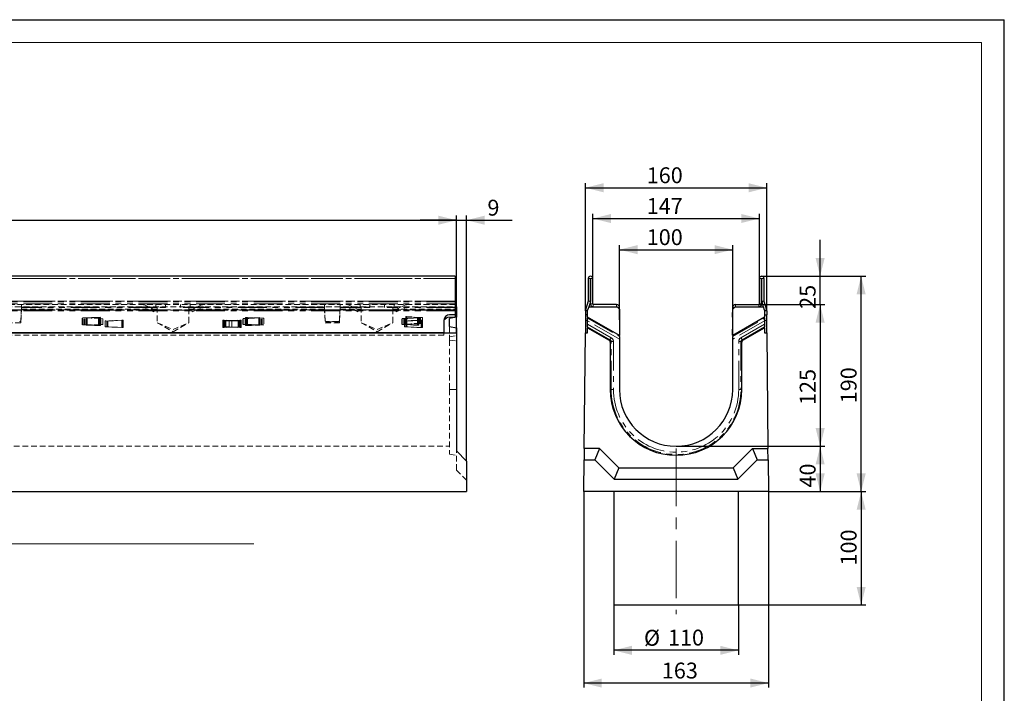
# Model space of a CAD drawing. Units: millimetres. Extents: x 0 to 420, y 0 to 297.
# Drawn here: x 203 to 420, y 148 to 297 of the extents above; entities that cross this region are included whole.
import ezdxf

# ---------------------------------------------------------------- set-up
doc = ezdxf.new("R2010")
doc.units = ezdxf.units.MM
for name, pattern in [('CENTERX2', [20.32, 12.7, -2.54, 2.54, -2.54]), ('HIDDEN', [1.905, 1.27, -0.635]), ('PHANTOM', [12.7, 6.35, -1.27, 1.27, -1.27, 1.27, -1.27])]:
    doc.linetypes.add(name, pattern=pattern)
doc.layers.add('FORMAT', color=7, linetype='Continuous')
doc.layers.add('THIN_LIONE', color=7, linetype='Continuous')
doc.layers.add('THICK_LIONE', color=7, linetype='Continuous', lineweight=15)
doc.styles.add('SLDTEXTSTYLE2', font='TXT', dxfattribs={"width": 0.75})
doc.dimstyles.new('SLDDIMSTYLE0', dxfattribs={"dimtxt": 3.5, "dimasz": 4, "dimexe": 0, "dimexo": 0.0625, "dimgap": 0.875, "dimtad": 2, "dimlfac": 4, "dimrnd": 1e-09, "dimzin": 12, "dimdsep": 46, "dimtxsty": 'SLDTEXTSTYLE2', "dimsah": 1, "dimcen": 0.09, "dimadec": 0, "dimazin": 3, "dimtfac": 1, "dimtmove": 0, "dimatfit": 0, "dimfxl": 1, "dimfrac": 2, "dimtolj": 1, "dimtzin": 12, "dimarcsym": 0})
doc.dimstyles.new('SLDDIMSTYLE1', dxfattribs={"dimtxt": 3.5, "dimasz": 4, "dimexe": 0, "dimexo": 0.0625, "dimgap": 0.875, "dimtad": 2, "dimlfac": 4, "dimrnd": 1e-09, "dimzin": 12, "dimdsep": 46, "dimtxsty": 'SLDTEXTSTYLE2', "dimsah": 1, "dimcen": 0.09, "dimadec": 0, "dimazin": 3, "dimtfac": 1, "dimtofl": 0, "dimtmove": 0, "dimatfit": 3, "dimfxl": 1, "dimfrac": 2, "dimtolj": 1, "dimtzin": 12, "dimarcsym": 0})

# ---------------------------------------------------------------- blocks, each defined once
blk = doc.blocks.new('_D')
at = {"layer": 'FORMAT'}
for p, q in [((299.17, 252.79), (291.17, 252.79)), ((299.17, 227.95), (299.17, 253.79)), ((299.17, 252.79), (301.42, 252.79)), ((301.42, 199.7), (301.42, 253.79)), ((301.42, 252.79), (311.44, 252.79))]:
    blk.add_line(p, q, dxfattribs=at)
for points in [[(299.17, 252.79), (295.17, 253.79), (295.17, 251.79)], [(301.42, 252.79), (305.42, 251.79), (305.42, 253.79)]]:
    blk.add_solid(points, dxfattribs=at)
at = {"layer": 'FORMAT', "insert": (306.01, 257.3, 0.02), "char_height": 3.5, "attachment_point": 1, "style": 'SLDTEXTSTYLE2'}
blk.add_mtext('9', dxfattribs=at)
blk = doc.blocks.new('_D_1')
at = {"layer": 'FORMAT'}
for p, q in [((49.17, 227.95), (49.17, 253.79)), ((49.17, 252.79), (299.17, 252.79)), ((299.17, 227.95), (299.17, 253.79))]:
    blk.add_line(p, q, dxfattribs=at)
for points in [[(49.17, 252.79), (53.17, 251.79), (53.17, 253.79)], [(299.17, 252.79), (295.17, 253.79), (295.17, 251.79)]]:
    blk.add_solid(points, dxfattribs=at)
at = {"layer": 'FORMAT', "insert": (172.88, 257.3, 0.02), "char_height": 3.5, "attachment_point": 1, "style": 'SLDTEXTSTYLE2'}
blk.add_mtext('1000', dxfattribs=at)
blk = doc.blocks.new('_D_13')
at = {"layer": 'FORMAT'}
for p, q in [((367.99, 192.95), (389.43, 192.95)), ((388.43, 192.95), (388.43, 167.95)), ((361.36, 167.95), (389.43, 167.95))]:
    blk.add_line(p, q, dxfattribs=at)
for points in [[(388.43, 192.95), (387.43, 188.95), (389.43, 188.95)], [(388.43, 167.95), (389.43, 171.95), (387.43, 171.95)]]:
    blk.add_solid(points, dxfattribs=at)
at = {"layer": 'FORMAT', "insert": (383.92, 176.65, -126.1), "char_height": 3.5, "attachment_point": 1, "rotation": 90, "style": 'SLDTEXTSTYLE2'}
blk.add_mtext('100', dxfattribs=at)
blk = doc.blocks.new('_D_14')
at = {"layer": 'FORMAT'}
for p, q in [((333.86, 167.95), (333.86, 156.95)), ((361.36, 167.95), (361.36, 156.95)), ((361.36, 157.95), (333.86, 157.95))]:
    blk.add_line(p, q, dxfattribs=at)
for points in [[(333.86, 157.95), (337.86, 156.95), (337.86, 158.95)], [(361.36, 157.95), (357.36, 158.95), (357.36, 156.95)]]:
    blk.add_solid(points, dxfattribs=at)
at = {"layer": 'FORMAT', "char_height": 3.5, "attachment_point": 1, "style": 'SLDTEXTSTYLE2'}
for s, insert in [('%%c', (340.54, 162.46, -126.1)), ('110', (345.82, 162.51, -126.1))]:
    blk.add_mtext(s, dxfattribs=dict(at, insert=insert))
blk = doc.blocks.new('_D_15')
at = {"layer": 'FORMAT'}
for p, q in [((327.24, 192.95), (327.24, 149.73)), ((367.99, 192.95), (367.99, 149.73)), ((367.99, 150.73), (327.24, 150.73))]:
    blk.add_line(p, q, dxfattribs=at)
for points in [[(327.24, 150.73), (331.24, 149.73), (331.24, 151.73)], [(367.99, 150.73), (363.99, 151.73), (363.99, 149.73)]]:
    blk.add_solid(points, dxfattribs=at)
at = {"layer": 'FORMAT', "insert": (344.47, 155.24, -126.1), "char_height": 3.5, "attachment_point": 1, "style": 'SLDTEXTSTYLE2'}
blk.add_mtext('163', dxfattribs=at)
blk = doc.blocks.new('_D_16')
at = {"layer": 'FORMAT'}
for p, q in [((335.11, 233.2), (335.11, 247.29)), ((335.11, 246.29), (360.11, 246.29)), ((360.11, 233.2), (360.11, 247.29))]:
    blk.add_line(p, q, dxfattribs=at)
for points in [[(335.11, 246.29), (339.11, 245.29), (339.11, 247.29)], [(360.11, 246.29), (356.11, 247.29), (356.11, 245.29)]]:
    blk.add_solid(points, dxfattribs=at)
at = {"layer": 'FORMAT', "insert": (341.14, 250.8, -126.1), "char_height": 3.5, "attachment_point": 1, "style": 'SLDTEXTSTYLE2'}
blk.add_mtext('100', dxfattribs=at)
blk = doc.blocks.new('_D_17')
at = {"layer": 'FORMAT'}
for p, q in [((329.24, 239.95), (329.24, 254.16)), ((365.99, 239.95), (365.99, 254.16)), ((329.24, 253.16), (365.99, 253.16))]:
    blk.add_line(p, q, dxfattribs=at)
for points in [[(329.24, 253.16), (333.24, 252.16), (333.24, 254.16)], [(365.99, 253.16), (361.99, 254.16), (361.99, 252.16)]]:
    blk.add_solid(points, dxfattribs=at)
at = {"layer": 'FORMAT', "insert": (341.14, 257.67, -126.1), "char_height": 3.5, "attachment_point": 1, "style": 'SLDTEXTSTYLE2'}
blk.add_mtext('147', dxfattribs=at)
blk = doc.blocks.new('_D_18')
at = {"layer": 'FORMAT'}
for p, q in [((327.61, 232.81), (327.61, 260.94)), ((367.61, 232.81), (367.61, 260.94)), ((327.61, 259.94), (367.61, 259.94))]:
    blk.add_line(p, q, dxfattribs=at)
for points in [[(327.61, 259.94), (331.61, 258.94), (331.61, 260.94)], [(367.61, 259.94), (363.61, 260.94), (363.61, 258.94)]]:
    blk.add_solid(points, dxfattribs=at)
at = {"layer": 'FORMAT', "insert": (341.14, 264.45, -126.1), "char_height": 3.5, "attachment_point": 1, "style": 'SLDTEXTSTYLE2'}
blk.add_mtext('160', dxfattribs=at)
blk = doc.blocks.new('_D_19')
at = {"layer": 'FORMAT'}
for p, q in [((379.39, 240.45), (379.39, 248.45)), ((366.49, 240.45), (380.39, 240.45)), ((379.39, 234.2), (379.39, 240.45)), ((365.86, 234.2), (380.39, 234.2)), ((379.39, 234.2), (379.39, 226.2))]:
    blk.add_line(p, q, dxfattribs=at)
for points in [[(379.39, 240.45), (380.39, 244.45), (378.39, 244.45)], [(379.39, 234.2), (378.39, 230.2), (380.39, 230.2)]]:
    blk.add_solid(points, dxfattribs=at)
at = {"layer": 'FORMAT', "insert": (374.88, 233.24, -126.1), "char_height": 3.5, "attachment_point": 1, "rotation": 90, "style": 'SLDTEXTSTYLE2'}
blk.add_mtext('25', dxfattribs=at)
blk = doc.blocks.new('_D_20')
at = {"layer": 'FORMAT'}
for p, q in [((365.86, 234.2), (380.39, 234.2)), ((379.39, 234.2), (379.39, 202.95)), ((347.61, 202.95), (380.39, 202.95))]:
    blk.add_line(p, q, dxfattribs=at)
for points in [[(379.39, 234.2), (378.39, 230.2), (380.39, 230.2)], [(379.39, 202.95), (380.39, 206.95), (378.39, 206.95)]]:
    blk.add_solid(points, dxfattribs=at)
at = {"layer": 'FORMAT', "insert": (374.88, 212.04, -126.1), "char_height": 3.5, "attachment_point": 1, "rotation": 90, "style": 'SLDTEXTSTYLE2'}
blk.add_mtext('125', dxfattribs=at)
blk = doc.blocks.new('_D_21')
at = {"layer": 'FORMAT'}
for p, q in [((347.61, 202.95), (380.39, 202.95)), ((379.39, 202.95), (379.39, 192.95)), ((367.99, 192.95), (380.39, 192.95))]:
    blk.add_line(p, q, dxfattribs=at)
for points in [[(379.39, 202.95), (378.39, 198.95), (380.39, 198.95)], [(379.39, 192.95), (380.39, 196.95), (378.39, 196.95)]]:
    blk.add_solid(points, dxfattribs=at)
at = {"layer": 'FORMAT', "insert": (374.88, 193.84, -126.1), "char_height": 3.5, "attachment_point": 1, "rotation": 90, "style": 'SLDTEXTSTYLE2'}
blk.add_mtext('40', dxfattribs=at)
blk = doc.blocks.new('_D_22')
at = {"layer": 'FORMAT'}
for p, q in [((366.49, 240.45), (389.43, 240.45)), ((388.43, 192.95), (388.43, 240.45)), ((367.99, 192.95), (389.43, 192.95))]:
    blk.add_line(p, q, dxfattribs=at)
for points in [[(388.43, 240.45), (387.43, 236.45), (389.43, 236.45)], [(388.43, 192.95), (389.43, 196.95), (387.43, 196.95)]]:
    blk.add_solid(points, dxfattribs=at)
at = {"layer": 'FORMAT', "insert": (383.92, 212.42, -126.1), "char_height": 3.5, "attachment_point": 1, "rotation": 90, "style": 'SLDTEXTSTYLE2'}
blk.add_mtext('190', dxfattribs=at)

msp = doc.modelspace()

# ---------------------------------------------------------------- linework, layer by layer
at = {"color": 7, "linetype": 'Continuous', "lineweight": 30}
for p, q in [((298.9209, 240.4457), (49.4209, 240.4457)), ((298.9209, 240.4457), (298.9209, 239.9456)), ((298.9209, 239.9456), (298.9209, 234.9644)), ((328.2378, 239.9456), (328.2378, 234.9644)), ((328.7378, 239.9456), (328.7378, 234.9644)), ((328.7381, 234.3207), (328.7381, 239.9456)), ((329.2381, 234.3207), (329.2381, 239.9456)), ((365.9881, 234.3207), (365.9881, 239.9456)), ((366.4881, 234.3207), (366.4881, 239.9456)), ((366.4883, 239.9456), (366.4883, 234.9644)), ((366.9883, 239.9456), (366.9883, 234.9644)), ((298.9209, 234.9644), (298.9209, 234.9279)), ((298.9209, 234.9279), (298.9209, 232.9916)), ((328.2324, 234.9279), (327.6404, 232.9916)), ((328.7105, 234.7817), (328.3785, 233.6957)), ((366.5156, 234.7817), (366.8477, 233.6957)), ((366.9938, 234.9279), (367.5858, 232.9916)), ((298.9209, 233.6957), (299.1709, 233.6957)), ((298.9209, 232.9916), (298.9209, 232.8089)), ((298.9209, 232.9457), (299.1709, 232.9457)), ((298.9209, 232.8089), (298.9209, 231.9457)), ((299.1709, 233.6957), (299.1709, 232.9457)), ((299.1709, 232.9457), (299.1709, 231.3919)), ((327.6131, 232.8089), (327.6131, 231.9457)), ((328.3631, 233.6957), (328.1131, 232.9457)), ((328.1131, 231.3919), (328.1131, 232.9457)), ((328.3631, 233.6957), (334.6131, 233.6957)), ((334.4989, 234.1957), (329.3631, 234.1957)), ((334.6131, 233.6957), (335.1131, 233.1957)), ((335.1131, 233.1957), (335.1131, 227.3504)), ((335.1611, 231.4451), (335.1238, 233.5816)), ((360.0651, 231.4451), (360.1024, 233.5816)), ((360.1131, 233.1957), (360.6131, 233.6957)), ((360.1131, 227.3504), (360.1131, 233.1957)), ((360.6131, 233.6957), (366.8631, 233.6957)), ((360.7273, 234.1957), (365.8631, 234.1957)), ((367.1131, 232.9457), (366.8631, 233.6957)), ((367.1131, 232.9457), (367.1131, 231.3919)), ((367.6131, 232.8089), (367.6131, 231.9457)), ((220.6834, 231.328), (216.6758, 231.1957)), ((216.6758, 229.6957), (216.6758, 231.1957)), ((255.851, 231.2792), (252.1766, 231.0707)), ((252.1766, 229.8207), (252.1766, 231.0707)), ((290.851, 231.2792), (287.1766, 231.0707)), ((287.1766, 229.8207), (287.1766, 231.0707)), ((296.4209, 230.6957), (296.4209, 227.9457)), ((298.9209, 231.9457), (297.6709, 231.9457)), ((299.1709, 231.3919), (297.6709, 231.0865)), ((297.6709, 229.3879), (297.6709, 231.0865)), ((299.1709, 229.0825), (299.1709, 231.3919)), ((328.1131, 231.9457), (327.6131, 231.9457)), ((327.6131, 231.9457), (327.6131, 230.6957)), ((327.6131, 230.6957), (327.6131, 227.9457)), ((335.1131, 227.3504), (328.1131, 231.3919)), ((328.1131, 231.3919), (328.1131, 231.1706)), ((328.1131, 230.602), (328.1131, 231.1706)), ((328.1131, 229.8723), (328.1131, 230.602)), ((335.1131, 231.4443), (335.1611, 231.4451)), ((335.2309, 227.4457), (335.1829, 230.1953)), ((360.0433, 230.1953), (359.9953, 227.4457)), ((360.0651, 231.4451), (360.1131, 231.4443)), ((367.1131, 231.3919), (360.1131, 227.3504)), ((367.1131, 231.9457), (367.6131, 231.9457)), ((367.1131, 231.1706), (367.1131, 231.3919)), ((367.1131, 231.1706), (367.1131, 230.602)), ((367.1131, 230.602), (367.1131, 229.8723)), ((367.6131, 230.6957), (367.6131, 231.9457)), ((367.6131, 227.9457), (367.6131, 230.6957)), ((220.6834, 229.5634), (216.6758, 229.6957)), ((255.851, 229.6122), (252.1766, 229.8207)), ((290.851, 229.6122), (287.1766, 229.8207)), ((297.6709, 229.3879), (299.1709, 229.0825)), ((299.1709, 229.0825), (299.1709, 227.9457)), ((328.1131, 229.3038), (328.1131, 229.8723)), ((328.1131, 229.3038), (328.1131, 229.0825)), ((328.1131, 227.9457), (328.1131, 229.0825)), ((328.1131, 229.0825), (332.8669, 226.3379)), ((362.3593, 226.3379), (367.1131, 229.0825)), ((367.1131, 229.8723), (367.1131, 229.3038)), ((367.1131, 229.0825), (367.1131, 229.3038)), ((367.1131, 229.0825), (367.1131, 227.9457)), ((49.1709, 227.9457), (299.1709, 227.9457)), ((296.4209, 227.9457), (51.9209, 227.9457)), ((299.1709, 227.9457), (299.1709, 201.9457)), ((327.3399, 202.4457), (327.6131, 227.9457)), ((327.6131, 227.9457), (328.1131, 227.9457)), ((333.1131, 225.9114), (333.1131, 215.4457)), ((335.1131, 227.4437), (335.2309, 227.4457)), ((335.1131, 227.1291), (335.1131, 227.3504)), ((335.1131, 227.1291), (335.1131, 226.5606)), ((335.1131, 226.5606), (335.1131, 215.4457)), ((360.1131, 227.4437), (359.9953, 227.4457)), ((360.1131, 227.3504), (360.1131, 227.1291)), ((360.1131, 226.5606), (360.1131, 227.1291)), ((360.1131, 215.4457), (360.1131, 226.5606)), ((362.1131, 215.4457), (362.1131, 225.9114)), ((367.1131, 227.9457), (367.6131, 227.9457)), ((367.6131, 227.9457), (367.8863, 202.4457)), ((299.1709, 201.9457), (301.4209, 199.6957)), ((327.3399, 202.4457), (327.3131, 199.9457)), ((330.7522, 202.4457), (327.3399, 202.4457)), ((330.7522, 202.4457), (329.7166, 199.9457)), ((330.7522, 202.4457), (335.0022, 198.1957)), ((360.224, 198.1957), (364.474, 202.4457)), ((364.474, 202.4457), (367.8863, 202.4457)), ((364.474, 202.4457), (365.5095, 199.9457)), ((367.9131, 199.9457), (367.8863, 202.4457)), ((327.2381, 192.9457), (327.3131, 199.9457)), ((327.3131, 199.9457), (329.7166, 199.9457)), ((329.7166, 199.9457), (333.9666, 195.6957)), ((361.2595, 195.6957), (365.5095, 199.9457)), ((365.5095, 199.9457), (367.9131, 199.9457)), ((367.9131, 199.9457), (367.9881, 192.9457)), ((301.4209, 199.6957), (301.4209, 192.9457)), ((335.0022, 198.1957), (333.9666, 195.6957)), ((335.0022, 198.1957), (360.224, 198.1957)), ((360.224, 198.1957), (361.2595, 195.6957)), ((333.9666, 195.6957), (361.2595, 195.6957)), ((51.6709, 192.9457), (301.4209, 192.9457)), ((367.9881, 192.9457), (327.2381, 192.9457)), ((333.8631, 192.9457), (333.8631, 167.9457)), ((361.3631, 167.9457), (361.3631, 192.9457)), ((333.8631, 167.9457), (361.3631, 167.9457))]:
    msp.add_line(p, q, dxfattribs=at)
at = {"color": 7, "linetype": 'HIDDEN', "lineweight": 0}
for p, q in [((298.9209, 239.9457), (49.4209, 239.9457)), ((298.9209, 234.1957), (49.4209, 234.1957)), ((49.4209, 233.6957), (298.9209, 233.6957)), ((49.4209, 232.9457), (298.9209, 232.9457)), ((203.1084, 230.1957), (203.2918, 233.6957)), ((203.2959, 233.5483), (203.1109, 230.6578)), ((203.1109, 230.6491), (203.2959, 233.5396)), ((203.2656, 233.1957), (233.1709, 233.1957)), ((203.2959, 234.1957), (203.2959, 233.6957)), ((203.2959, 233.5729), (203.2959, 233.6957)), ((203.2959, 233.5396), (203.2959, 233.5729)), ((230.1883, 233.6489), (230.2101, 233.6957)), ((232.4536, 232.5926), (230.1883, 233.6489)), ((231.2709, 233.6957), (230.3996, 234.102)), ((232.6649, 233.0457), (231.2709, 233.6957)), ((232.4536, 232.5926), (232.6649, 233.0457)), ((232.9198, 233.6957), (232.9198, 234.1957)), ((233.1709, 233.6957), (233.1709, 230.1957)), ((235.0459, 233.5816), (233.1709, 233.5816)), ((235.0459, 233.5729), (233.1709, 233.5729)), ((235.0459, 233.6957), (235.0459, 234.1957)), ((235.0459, 233.5729), (235.0459, 233.6957)), ((238.2959, 233.6957), (238.2959, 234.1957)), ((238.2959, 233.6957), (238.2959, 233.5729)), ((240.1709, 233.5816), (238.2959, 233.5816)), ((240.1709, 233.5729), (238.2959, 233.5729)), ((240.1709, 230.1957), (240.1709, 233.6957)), ((240.1709, 233.1957), (270.0762, 233.1957)), ((240.422, 233.6957), (240.422, 234.1957)), ((240.6769, 233.0457), (242.0709, 233.6957)), ((240.8882, 232.5926), (240.6769, 233.0457)), ((240.8882, 232.5926), (243.1535, 233.6489)), ((242.0709, 233.6957), (242.9422, 234.102)), ((243.1535, 233.6489), (243.1316, 233.6957)), ((270.0459, 233.6957), (270.0459, 234.1957)), ((270.0459, 233.6957), (270.0459, 233.5729)), ((270.0459, 233.5729), (270.0459, 233.5396)), ((270.2309, 230.6578), (270.0459, 233.5483)), ((270.0459, 233.5396), (270.2309, 230.6491)), ((270.05, 233.6957), (270.2334, 230.1957)), ((273.3584, 230.1957), (273.5418, 233.6957)), ((273.5459, 233.5483), (273.3609, 230.6578)), ((273.3609, 230.6491), (273.5459, 233.5396)), ((273.5156, 233.1957), (278.1709, 233.1957)), ((273.5459, 234.1957), (273.5459, 233.6957)), ((273.5459, 233.5729), (273.5459, 233.6957)), ((273.5459, 233.5396), (273.5459, 233.5729)), ((275.1883, 233.6489), (275.2101, 233.6957)), ((277.4536, 232.5926), (275.1883, 233.6489)), ((276.2709, 233.6957), (275.3996, 234.102)), ((277.6649, 233.0457), (276.2709, 233.6957)), ((277.4536, 232.5926), (277.6649, 233.0457)), ((277.9198, 233.6957), (277.9198, 234.1957)), ((278.1709, 233.6957), (278.1709, 230.1957)), ((280.0459, 233.5816), (278.1709, 233.5816)), ((280.0459, 233.5729), (278.1709, 233.5729)), ((280.0459, 233.6957), (280.0459, 234.1957)), ((280.0459, 233.5729), (280.0459, 233.6957)), ((283.2959, 233.6957), (283.2959, 234.1957)), ((283.2959, 233.6957), (283.2959, 233.5729)), ((285.1709, 233.5816), (283.2959, 233.5816)), ((285.1709, 233.5729), (283.2959, 233.5729)), ((285.1709, 230.1957), (285.1709, 233.6957)), ((285.1709, 233.1957), (299.1709, 233.1957)), ((285.422, 233.6957), (285.422, 234.1957)), ((285.6769, 233.0457), (287.0709, 233.6957)), ((285.8882, 232.5926), (285.6769, 233.0457)), ((285.8882, 232.5926), (288.1535, 233.6489)), ((287.0709, 233.6957), (287.9422, 234.102)), ((288.1535, 233.6489), (288.1316, 233.6957)), ((199.9834, 230.1957), (203.1084, 230.1957)), ((217.0305, 229.684), (217.0305, 231.2074)), ((217.2419, 231.2074), (217.0305, 231.2074)), ((217.2419, 231.2074), (220.4721, 231.3141)), ((217.2419, 229.684), (217.2419, 231.2074)), ((220.554, 231.0925), (217.5475, 231.2631)), ((217.5475, 231.2631), (217.5545, 231.2631)), ((217.5545, 231.2631), (218.6222, 231.215)), ((218.6222, 231.215), (217.7745, 231.2631)), ((220.781, 231.0925), (218.6222, 231.215)), ((220.4503, 231.3141), (219.3895, 231.2853)), ((220.6282, 231.3247), (220.4503, 231.3141)), ((220.4721, 231.3141), (220.4503, 231.3141)), ((220.554, 229.7989), (220.554, 231.0925)), ((220.554, 231.0925), (220.781, 231.0925)), ((220.6286, 231.3244), (220.6282, 231.3244)), ((220.781, 229.7989), (220.781, 231.0925)), ((221.1652, 231.0707), (220.781, 231.0925)), ((221.1652, 231.0707), (221.1652, 229.8207)), ((225.6639, 230.7775), (221.7394, 230.5702)), ((224.4531, 230.7049), (221.7394, 230.5615)), ((221.7394, 230.5615), (221.7394, 230.5702)), ((221.7394, 229.3117), (221.7394, 230.5615)), ((222.0941, 230.5611), (224.4531, 230.7049)), ((222.0941, 229.2738), (222.0941, 230.5611)), ((222.3054, 230.5532), (222.0941, 230.5611)), ((222.3054, 230.5532), (225.6111, 230.7547)), ((222.3054, 229.2659), (222.3054, 230.5532)), ((224.4531, 230.7049), (225.3998, 230.7626)), ((224.4531, 230.7049), (225.6056, 230.7549)), ((225.6111, 230.7547), (225.6056, 230.7549)), ((233.1709, 230.1963), (236.6709, 228.6966)), ((233.1709, 230.1957), (233.1709, 230.1876)), ((233.1709, 230.1957), (236.6709, 228.1957)), ((233.1709, 230.1876), (236.6709, 228.6878)), ((236.6709, 228.6966), (240.1709, 230.1963)), ((236.6709, 228.1957), (240.1709, 230.1957)), ((236.6709, 228.6878), (240.1709, 230.1876)), ((240.1709, 230.1876), (240.1709, 230.1957)), ((247.6779, 230.7775), (249.6729, 230.6722)), ((247.7307, 230.7547), (247.7362, 230.7549)), ((249.6729, 230.6363), (247.7307, 230.7547)), ((247.7362, 230.7549), (248.8887, 230.7049)), ((249.6729, 230.6722), (247.7434, 230.5702)), ((247.7434, 230.5615), (249.6729, 230.6634)), ((247.7434, 229.3204), (247.7434, 230.5702)), ((248.8887, 230.7049), (247.942, 230.7626)), ((248.0981, 230.5611), (249.0814, 230.621)), ((248.0981, 229.2738), (248.0981, 230.5611)), ((248.3095, 230.5532), (248.0981, 230.5611)), ((248.3095, 230.5532), (249.6729, 230.6363)), ((248.3095, 229.2659), (248.3095, 230.5532)), ((249.6729, 230.6571), (248.8887, 230.7049)), ((249.6729, 230.6634), (248.8887, 230.7049)), ((249.0814, 230.621), (249.6729, 230.6571)), ((249.6729, 230.6363), (249.0814, 230.621)), ((249.0814, 230.621), (249.0814, 229.2298)), ((251.6679, 230.7775), (249.6729, 230.6722)), ((249.6729, 230.6363), (251.6151, 230.7547)), ((249.6729, 230.6571), (250.4571, 230.7049)), ((250.4571, 230.7049), (249.6729, 230.6634)), ((249.6729, 230.6634), (249.6729, 230.6722)), ((249.6729, 230.6363), (249.6729, 230.6571)), ((250.2645, 230.621), (249.6729, 230.6571)), ((251.4038, 230.5797), (249.6729, 230.6571)), ((251.0364, 230.5532), (249.6729, 230.6363)), ((249.6729, 230.6363), (250.2645, 230.621)), ((249.6729, 230.6363), (249.6729, 229.205)), ((251.2477, 230.5611), (250.2645, 230.621)), ((251.6024, 230.5612), (250.2645, 230.621)), ((250.4571, 230.7049), (251.4038, 230.7626)), ((250.4571, 230.7049), (251.6096, 230.7549)), ((251.0364, 230.5532), (251.2477, 230.5611)), ((251.0364, 229.2659), (251.0364, 230.5532)), ((251.2477, 229.2738), (251.2477, 230.5611)), ((251.6024, 230.5612), (251.6024, 230.5702)), ((251.6024, 230.5612), (251.6024, 229.3114)), ((251.6151, 230.7547), (251.6096, 230.7549)), ((252.5608, 229.7989), (252.5608, 231.0925)), ((252.7878, 231.0925), (252.5608, 231.0925)), ((252.6583, 231.328), (252.8915, 231.3141)), ((252.7136, 231.3244), (252.7132, 231.3244)), ((252.7878, 231.0925), (255.7942, 231.2631)), ((252.7878, 229.7989), (252.7878, 231.0925)), ((256.0999, 231.2074), (252.8697, 231.3141)), ((252.8697, 231.3141), (252.8915, 231.3141)), ((252.8915, 231.3141), (253.9523, 231.2853)), ((253.9523, 231.2853), (253.081, 231.3141)), ((256.3113, 231.2074), (253.9523, 231.2853)), ((255.7873, 231.2631), (254.7196, 231.215)), ((255.7942, 231.2631), (255.7873, 231.2631)), ((256.0999, 229.684), (256.0999, 231.2074)), ((256.0999, 231.2074), (256.3113, 231.2074)), ((256.3113, 229.684), (256.3113, 231.2074)), ((256.666, 231.1957), (256.3113, 231.2074)), ((256.666, 231.1957), (256.666, 229.6957)), ((270.2334, 230.1957), (273.3584, 230.1957)), ((273.1114, 230.4238), (270.4804, 230.4238)), ((270.4804, 230.4151), (273.1114, 230.4151)), ((278.1709, 230.1963), (281.6709, 228.6966)), ((278.1709, 230.1957), (278.1709, 230.1876)), ((278.1709, 230.1957), (281.6709, 228.1957)), ((278.1709, 230.1876), (281.6709, 228.6878)), ((281.6709, 228.6966), (285.1709, 230.1963)), ((281.6709, 228.1957), (285.1709, 230.1957)), ((281.6709, 228.6878), (285.1709, 230.1876)), ((285.1709, 230.1876), (285.1709, 230.1957)), ((287.5608, 229.7989), (287.5608, 231.0925)), ((287.7878, 231.0925), (287.5608, 231.0925)), ((291.6719, 230.7774), (287.6942, 230.5702)), ((290.4611, 230.7056), (287.6942, 230.5615)), ((287.6942, 230.5615), (287.6942, 230.5702)), ((287.6942, 229.3117), (287.6942, 230.5615)), ((287.7878, 231.0925), (290.7942, 231.2631)), ((287.7878, 229.7989), (287.7878, 231.0925)), ((291.054, 231.3425), (288.0476, 231.5131)), ((288.0476, 231.5131), (288.0545, 231.5131)), ((288.0539, 230.5607), (290.4611, 230.7056)), ((288.2652, 230.5528), (288.0539, 230.5607)), ((288.0539, 229.2734), (288.0539, 230.5607)), ((288.0545, 231.5131), (289.1222, 231.465)), ((288.2652, 230.5528), (291.6191, 230.7547)), ((288.2652, 229.2655), (288.2652, 230.5528)), ((289.1222, 231.465), (288.2745, 231.5131)), ((291.281, 231.3425), (289.1222, 231.465)), ((290.7873, 231.2631), (289.7196, 231.215)), ((290.4611, 230.7056), (291.4078, 230.7627)), ((290.4611, 230.7056), (291.6136, 230.755)), ((290.7942, 231.2631), (290.7873, 231.2631)), ((291.054, 231.3425), (291.281, 231.3425)), ((291.054, 230.0489), (291.054, 231.3425)), ((291.281, 230.0489), (291.281, 231.3425)), ((291.6652, 231.3207), (291.281, 231.3425)), ((291.6191, 230.7547), (291.6136, 230.755)), ((291.6652, 231.3207), (291.6652, 230.0707)), ((297.6709, 231.4451), (298.9209, 231.4451)), ((298.9209, 231.4364), (297.6709, 231.4364)), ((298.9209, 231.4364), (298.9209, 231.9457)), ((217.2419, 229.684), (217.0305, 229.684)), ((217.2419, 229.684), (220.4721, 229.5774)), ((217.5545, 229.6283), (217.4908, 229.6122)), ((220.554, 229.7989), (217.5475, 229.6283)), ((217.5475, 229.6283), (217.5545, 229.6283)), ((218.6222, 229.6764), (217.5545, 229.6283)), ((218.6222, 229.6764), (217.7745, 229.6283)), ((220.781, 229.7989), (218.6222, 229.6764)), ((219.3895, 229.6061), (220.4503, 229.5774)), ((220.4721, 229.5774), (220.4503, 229.5774)), ((220.4503, 229.5774), (220.6282, 229.5667)), ((220.554, 229.7989), (220.781, 229.7989)), ((220.6282, 229.567), (220.6286, 229.567)), ((221.1652, 229.8207), (220.781, 229.7989)), ((225.6639, 229.1132), (221.7394, 229.3204)), ((224.4531, 229.1684), (221.7394, 229.3117)), ((222.3054, 229.2659), (222.0941, 229.2738)), ((222.0941, 229.2738), (224.4531, 229.1684)), ((222.3054, 229.2659), (225.6111, 229.1182)), ((225.6056, 229.1184), (224.4531, 229.1684)), ((224.4531, 229.1684), (225.3998, 229.1261)), ((225.6111, 229.1182), (225.6056, 229.1184)), ((225.6639, 229.1044), (225.6056, 229.1184)), ((236.6709, 228.6878), (236.6709, 228.6966)), ((247.6779, 229.1132), (249.6729, 229.2185)), ((247.7362, 229.1184), (247.6779, 229.1044)), ((249.6729, 229.205), (247.7307, 229.1182)), ((247.7307, 229.1182), (247.7362, 229.1184)), ((248.8887, 229.1684), (247.7362, 229.1184)), ((249.6729, 229.2185), (247.7434, 229.3204)), ((247.7434, 229.3117), (247.7434, 229.3204)), ((247.7434, 229.3117), (249.6729, 229.2098)), ((248.8887, 229.1684), (247.942, 229.1261)), ((248.3095, 229.2659), (248.0981, 229.2738)), ((248.0981, 229.2738), (249.0814, 229.2298)), ((248.3095, 229.2659), (249.6729, 229.205)), ((249.6729, 229.2098), (248.8887, 229.1684)), ((249.6729, 229.2034), (248.8887, 229.1684)), ((249.0814, 229.2298), (249.6729, 229.205)), ((249.0814, 229.2298), (249.6729, 229.2034)), ((251.4038, 229.3089), (249.6729, 229.2034)), ((251.0364, 229.2659), (249.6729, 229.205)), ((250.2645, 229.2298), (249.6729, 229.205)), ((250.2645, 229.2298), (249.6729, 229.2034)), ((251.6679, 229.1132), (249.6729, 229.2185)), ((250.4571, 229.1684), (249.6729, 229.2098)), ((249.6729, 229.205), (251.6151, 229.1182)), ((249.6729, 229.2034), (249.6729, 229.205)), ((249.6729, 229.2034), (250.4571, 229.1684)), ((251.6024, 229.3114), (250.2645, 229.2298)), ((251.2477, 229.2738), (250.2645, 229.2298)), ((251.6096, 229.1184), (250.4571, 229.1684)), ((250.4571, 229.1684), (251.4038, 229.1261)), ((251.0364, 229.2659), (251.2477, 229.2738)), ((251.6151, 229.1182), (251.6096, 229.1184)), ((251.6679, 229.1044), (251.6096, 229.1184)), ((252.7878, 229.7989), (252.5608, 229.7989)), ((252.8915, 229.5774), (252.6583, 229.5634)), ((252.7132, 229.567), (252.7136, 229.567)), ((252.7878, 229.7989), (255.7942, 229.6283)), ((256.0999, 229.684), (252.8697, 229.5774)), ((252.8697, 229.5774), (252.8915, 229.5774)), ((253.9523, 229.6061), (252.8915, 229.5774)), ((253.9523, 229.6061), (253.081, 229.5774)), ((256.3113, 229.684), (253.9523, 229.6061)), ((254.7196, 229.6764), (255.7873, 229.6283)), ((255.7942, 229.6283), (255.7873, 229.6283)), ((255.7873, 229.6283), (255.851, 229.6122)), ((256.0999, 229.684), (256.3113, 229.684)), ((256.666, 229.6957), (256.3113, 229.684)), ((281.6709, 228.6878), (281.6709, 228.6966)), ((287.7878, 229.7989), (287.5608, 229.7989)), ((291.6719, 229.1133), (287.6942, 229.3204)), ((290.4611, 229.1676), (287.6942, 229.3117)), ((287.7878, 229.7989), (290.7942, 229.6283)), ((288.0545, 229.8783), (287.9908, 229.8622)), ((291.054, 230.0489), (288.0476, 229.8783)), ((288.0476, 229.8783), (288.0545, 229.8783)), ((288.2652, 229.2655), (288.0539, 229.2734)), ((288.0539, 229.2734), (290.4611, 229.1676)), ((289.1222, 229.9264), (288.0545, 229.8783)), ((288.2652, 229.2655), (291.6191, 229.1181)), ((289.1222, 229.9264), (288.2745, 229.8783)), ((291.281, 230.0489), (289.1222, 229.9264)), ((289.7196, 229.6764), (290.7873, 229.6283)), ((291.6136, 229.1183), (290.4611, 229.1676)), ((290.4611, 229.1676), (291.4078, 229.126)), ((290.7942, 229.6283), (290.7873, 229.6283)), ((290.7873, 229.6283), (290.851, 229.6122)), ((291.054, 230.0489), (291.281, 230.0489)), ((291.6652, 230.0707), (291.281, 230.0489)), ((291.6191, 229.1181), (291.6136, 229.1183)), ((291.6719, 229.1045), (291.6136, 229.1183)), ((297.6709, 229.3879), (297.6709, 226.3484)), ((296.4209, 227.4457), (51.9209, 227.4457)), ((296.4209, 227.437), (51.9209, 227.437)), ((296.4209, 227.9457), (296.4209, 227.437)), ((297.6709, 227.045), (299.1709, 227.3504)), ((297.6709, 226.3484), (299.1709, 226.1957)), ((297.6709, 226.3484), (297.6709, 215.4457)), ((297.6709, 215.4457), (297.6709, 201.2102)), ((89.1709, 202.9457), (297.6709, 202.9457)), ((299.1709, 197.6957), (299.1709, 201.9457)), ((297.6709, 201.2102), (299.1709, 200.9457)), ((299.1709, 197.6957), (301.4209, 195.4457))]:
    msp.add_line(p, q, dxfattribs=at)
at = {"color": 8, "linetype": 'PHANTOM', "lineweight": 0}
for p, q in [((298.9209, 239.9456), (49.4209, 239.9456)), ((328.7378, 239.9456), (328.2378, 239.9456)), ((329.2381, 239.9456), (328.7381, 239.9456)), ((366.4881, 239.9456), (365.9881, 239.9456)), ((366.9883, 239.9456), (366.4883, 239.9456)), ((298.9209, 234.9644), (49.4209, 234.9644)), ((298.9209, 234.9279), (49.4209, 234.9279)), ((328.7105, 234.7817), (328.2324, 234.9279)), ((328.2378, 234.9644), (328.7378, 234.9644)), ((366.4883, 234.9644), (366.9883, 234.9644)), ((366.9938, 234.9279), (366.5156, 234.7817)), ((298.9209, 232.9916), (49.4209, 232.9916)), ((298.9209, 232.8089), (49.4209, 232.8089)), ((328.1131, 232.8089), (327.6131, 232.8089)), ((327.6404, 232.9916), (328.1131, 232.8471)), ((328.7381, 234.3207), (329.2381, 234.3207)), ((329.3631, 234.1957), (329.3631, 233.6957)), ((334.4989, 233.6957), (334.4989, 234.1957)), ((335.1238, 233.5816), (334.734, 233.5748)), ((360.4922, 233.5748), (360.1024, 233.5816)), ((360.7273, 234.1957), (360.7273, 233.6957)), ((365.8631, 233.6957), (365.8631, 234.1957)), ((365.9881, 234.3207), (366.4881, 234.3207)), ((367.1131, 232.8471), (367.5858, 232.9916)), ((367.6131, 232.8089), (367.1131, 232.8089)), ((220.2608, 231.3141), (220.2608, 229.5774)), ((220.6834, 229.5634), (220.6834, 231.328)), ((255.5672, 231.2631), (255.5672, 229.6283)), ((255.851, 229.6122), (255.851, 231.2792)), ((290.5672, 231.2631), (290.5672, 229.6283)), ((290.851, 229.6122), (290.851, 231.2792)), ((328.1131, 230.6957), (327.6131, 230.6957)), ((328.1131, 231.1706), (335.1131, 227.1291)), ((335.1131, 226.5606), (328.1131, 230.602)), ((335.1131, 230.1941), (335.1829, 230.1953)), ((360.1131, 230.1941), (360.0433, 230.1953)), ((360.1131, 227.1291), (367.1131, 231.1706)), ((367.1131, 230.602), (360.1131, 226.5606)), ((367.1131, 230.6957), (367.6131, 230.6957)), ((328.1131, 229.8723), (333.3047, 226.8749)), ((333.0585, 226.4485), (328.1131, 229.3038)), ((361.9214, 226.8749), (367.1131, 229.8723)), ((367.1131, 229.3038), (362.1676, 226.4485)), ((332.8669, 226.3379), (333.0585, 226.4485)), ((333.3047, 226.0221), (333.1131, 225.9114)), ((333.3047, 215.4457), (333.3047, 226.0221)), ((333.7971, 226.0221), (333.3047, 226.0221)), ((333.7971, 226.0221), (333.7971, 215.4457)), ((361.9214, 226.0221), (361.429, 226.0221)), ((361.429, 215.4457), (361.429, 226.0221)), ((361.9214, 226.0221), (361.9214, 215.4457)), ((362.1131, 225.9114), (361.9214, 226.0221)), ((362.1676, 226.4485), (362.3593, 226.3379)), ((333.3047, 215.4457), (333.1131, 215.4457)), ((333.7971, 215.4457), (333.3047, 215.4457)), ((361.429, 215.4457), (361.9214, 215.4457)), ((361.9214, 215.4457), (362.1131, 215.4457))]:
    msp.add_line(p, q, dxfattribs=at)
at = {"color": 7, "linetype": 'PHANTOM', "lineweight": 0}
for p, q in [((298.9209, 239.9456), (49.4209, 239.9456)), ((298.9209, 234.9644), (49.4209, 234.9644)), ((49.4209, 234.9279), (298.9209, 234.9279)), ((298.9209, 234.7817), (49.4209, 234.7817)), ((298.9209, 234.3207), (49.4209, 234.3207)), ((49.4209, 232.9916), (298.9209, 232.9916)), ((298.9209, 232.8454), (49.4209, 232.8454)), ((298.9209, 232.8089), (49.4209, 232.8089)), ((233.1709, 233.5816), (203.2959, 233.5816)), ((233.1709, 233.5729), (203.2959, 233.5729)), ((270.0459, 233.5816), (240.1709, 233.5816)), ((270.0459, 233.5729), (240.1709, 233.5729)), ((278.1709, 233.5816), (273.5459, 233.5816)), ((278.1709, 233.5729), (273.5459, 233.5729)), ((298.9209, 233.5816), (285.1709, 233.5816)), ((298.9209, 233.5729), (285.1709, 233.5729)), ((203.1109, 230.6491), (203.1109, 230.6578)), ((217.4908, 229.6122), (217.4908, 231.2792)), ((217.5475, 231.2631), (217.5475, 229.6283)), ((217.7745, 231.2631), (217.7745, 229.6283)), ((220.4721, 231.3141), (220.4721, 229.5774)), ((220.6834, 229.5634), (220.6834, 231.328)), ((225.3998, 230.7626), (225.3998, 229.1261)), ((225.6111, 230.7547), (225.6111, 229.1182)), ((225.6639, 229.1132), (225.6639, 230.7775)), ((225.6639, 229.1044), (225.6639, 230.7688)), ((247.6779, 229.1132), (247.6779, 230.7775)), ((247.6779, 229.1044), (247.6779, 230.7688)), ((247.7307, 230.7547), (247.7307, 229.1182)), ((247.942, 230.7626), (247.942, 229.1261)), ((251.4038, 230.7626), (251.4038, 230.5797)), ((251.4038, 230.7626), (251.4038, 229.1261)), ((251.6151, 230.7547), (251.6151, 229.1182)), ((251.6679, 229.1132), (251.6679, 230.7775)), ((251.6679, 229.1044), (251.6679, 230.7688)), ((252.6583, 229.5634), (252.6583, 231.328)), ((252.8697, 231.3141), (252.8697, 229.5774)), ((253.081, 231.3141), (253.081, 229.5774)), ((255.7942, 231.2631), (255.7942, 229.6283)), ((255.851, 229.6122), (255.851, 231.2792)), ((270.2309, 230.6491), (270.2309, 230.6578)), ((270.4804, 230.4151), (270.4804, 230.4238)), ((273.1114, 230.4151), (273.1114, 230.4238)), ((273.3609, 230.6491), (273.3609, 230.6578)), ((287.9908, 229.8622), (287.9908, 231.5292)), ((288.0476, 231.5131), (288.0476, 229.8783)), ((288.2745, 231.5131), (288.2745, 229.8783)), ((290.7942, 231.2631), (290.7942, 229.6283)), ((290.851, 229.6122), (290.851, 231.2792)), ((291.4078, 230.7627), (291.4078, 229.126)), ((291.6191, 230.7547), (291.6191, 229.1181)), ((291.6719, 229.1133), (291.6719, 230.7774)), ((291.6719, 229.1045), (291.6719, 230.7687)), ((297.6709, 231.4364), (297.6709, 231.4451)), ((251.4038, 229.3089), (251.4038, 229.1261)), ((297.6709, 215.4457), (299.1709, 215.4457))]:
    msp.add_line(p, q, dxfattribs=at)
at = {"color": 7, "linetype": 'HIDDEN', "lineweight": 0, "flags": 128}
for points in [[(217.4908, 231.2792), (217.5104, 231.2737), (217.5294, 231.2683), (217.5475, 231.2631)], [(217.4908, 231.2792), (217.5886, 231.2737), (217.6839, 231.2683), (217.7745, 231.2631)], [(220.6834, 231.328), (220.611, 231.3233), (220.54, 231.3186), (220.4721, 231.3141)], [(252.6583, 231.328), (252.7308, 231.3233), (252.8017, 231.3186), (252.8697, 231.3141)], [(252.6583, 231.328), (252.8033, 231.3233), (252.9452, 231.3186), (253.081, 231.3141)], [(255.851, 231.2792), (255.8314, 231.2737), (255.8124, 231.2683), (255.7942, 231.2631)], [(287.9908, 231.5292), (288.0104, 231.5237), (288.0294, 231.5183), (288.0476, 231.5131)], [(287.9908, 231.5292), (288.0886, 231.5237), (288.1839, 231.5183), (288.2745, 231.5131)], [(290.851, 231.2792), (290.8314, 231.2737), (290.8124, 231.2683), (290.7942, 231.2631)], [(217.5475, 229.6283), (217.5294, 229.6232), (217.5104, 229.6178), (217.4908, 229.6122)], [(217.7745, 229.6283), (217.6839, 229.6232), (217.5886, 229.6178), (217.4908, 229.6122)], [(220.4721, 229.5774), (220.54, 229.5729), (220.611, 229.5682), (220.6834, 229.5634)], [(252.8697, 229.5774), (252.8017, 229.5729), (252.7308, 229.5682), (252.6583, 229.5634)], [(253.081, 229.5774), (252.9452, 229.5729), (252.8033, 229.5682), (252.6583, 229.5634)], [(255.7942, 229.6283), (255.8124, 229.6232), (255.8314, 229.6178), (255.851, 229.6122)], [(288.0476, 229.8783), (288.0294, 229.8732), (288.0104, 229.8678), (287.9908, 229.8622)], [(288.2745, 229.8783), (288.1839, 229.8732), (288.0886, 229.8678), (287.9908, 229.8622)], [(290.7942, 229.6283), (290.8124, 229.6232), (290.8314, 229.6178), (290.851, 229.6122)]]:
    msp.add_lwpolyline(points, dxfattribs=at)
at = {"color": 7, "linetype": 'Continuous', "lineweight": 30, "flags": 128}
for points in [[(335.1829, 230.1953), (335.1787, 230.4391), (335.1746, 230.6736), (335.1708, 230.8897), (335.1675, 231.0791), (335.1648, 231.2345), (335.1628, 231.35), (335.1615, 231.4211), (335.1611, 231.4451)], [(360.0651, 231.4451), (360.0647, 231.4211), (360.0634, 231.35), (360.0614, 231.2345), (360.0587, 231.0791), (360.0554, 230.8897), (360.0516, 230.6736), (360.0475, 230.4391), (360.0433, 230.1953)]]:
    msp.add_lwpolyline(points, dxfattribs=at)
at = {"color": 8, "linetype": 'PHANTOM', "lineweight": 0, "flags": 128}
for points in [[(333.3047, 226.8749), (333.2613, 226.7998), (333.2192, 226.7268), (333.1797, 226.6584), (333.144, 226.5966), (333.1132, 226.5432), (333.0882, 226.4999), (333.0698, 226.468), (333.0585, 226.4485)], [(362.1676, 226.4485), (362.1564, 226.468), (362.138, 226.4999), (362.113, 226.5432), (362.0821, 226.5966), (362.0464, 226.6584), (362.007, 226.7268), (361.9649, 226.7998), (361.9214, 226.8749)]]:
    msp.add_lwpolyline(points, dxfattribs=at)
at = {"color": 7, "linetype": 'Continuous', "lineweight": 30}
for centre, radius, start, end in [((328.738, 239.9456), 0.5001, 0, 180), ((328.738, 239.9456), 0.000125, 0, 180), ((366.4882, 239.9456), 0.5001, 0, 180), ((366.4882, 239.9456), 0.000125, 0, 180), ((328.1128, 234.9644), 0.125, 343, 0), ((328.1128, 234.9644), 0.625, 343, 0), ((367.1133, 234.9644), 0.625, 180, 197), ((367.1133, 234.9644), 0.125, 180, 197), ((328.2381, 232.8089), 0.625, 163, 180), ((329.3631, 234.3207), 0.625, 180, 270), ((329.3631, 234.3207), 0.125, 180, 270), ((334.4989, 233.5707), 0.625, 1, 90), ((360.7273, 233.5707), 0.625, 90, 179), ((365.8631, 234.3207), 0.625, 270, 0), ((365.8631, 234.3207), 0.125, 270, 0), ((366.9881, 232.8089), 0.625, 0, 17), ((297.6709, 230.6957), 1.25, 90, 180), ((347.6131, 215.4457), 14.5, 180, 0), ((347.6131, 215.4457), 12.5, 180, 0)]:
    msp.add_arc(centre, radius, start, end, dxfattribs=at)
at = {"color": 7, "linetype": 'HIDDEN', "lineweight": 0}
for centre, radius, start, end in [((229.977, 233.1957), 1, 65, 90), ((229.977, 233.1957), 0.5, 65, 90), ((243.3648, 233.1957), 1, 90, 115), ((243.3648, 233.1957), 0.5, 90, 115), ((274.977, 233.1957), 1, 65, 90), ((274.977, 233.1957), 0.5, 65, 90), ((288.3648, 233.1957), 1, 90, 115), ((288.3648, 233.1957), 0.5, 90, 115), ((202.8614, 230.6738), 0.25, 269.99426, 356.335103), ((202.8614, 230.6651), 0.25, 269.994274, 356.334861), ((270.4804, 230.6738), 0.25, 183.666446, 270.004191), ((270.4804, 230.6651), 0.25, 183.666688, 270.004177), ((273.1114, 230.6738), 0.25, 269.996057, 356.333732), ((273.1114, 230.6651), 0.25, 269.996071, 356.333491), ((297.6708, 230.1952), 1.2499, 89.995578, 179.99566), ((297.6708, 230.1865), 1.2499, 89.995645, 179.995635)]:
    msp.add_arc(centre, radius, start, end, dxfattribs=at)
at = {"color": 8, "linetype": 'PHANTOM', "lineweight": 0}
for radius in [14.3084, 13.816]:
    msp.add_arc((347.6131, 215.4457), radius, 180, 0, dxfattribs=at)
at = {"color": 7, "linetype": 'HIDDEN', "lineweight": 0}
for centre, major_axis, ratio, start_param, end_param in [((225.6639, 230.7666), (0.625, 0.033), 0.01740384, 1.56987679, 2.0062091), ((225.6639, 230.7666), (0.125, 0.033), 0.01631422, 1.5664866, 2.00281892), ((247.6779, 230.7666), (0.625, -0.033), 0.01740384, 1.13538355, 1.57171586), ((247.6779, 230.7666), (0.125, -0.033), 0.01631422, 1.13877374, 1.57510605), ((251.6679, 230.7666), (0.625, 0.033), 0.01740384, 1.56987679, 2.0062091), ((251.6679, 230.5559), (0.625, -0.033), 0.01740384, 1.67678059, 2.00804818), ((251.6679, 230.7666), (0.125, 0.033), 0.01631422, 1.5664866, 2.00281892), ((291.6719, 230.7665), (0.625, 0.0326), 0.01740517, 1.56988947, 2.00622179), ((291.6719, 230.7665), (0.125, 0.0326), 0.01634357, 1.56653872, 2.00287103), ((225.6639, 229.1022), (0.625, -0.033), 0.01740384, 1.57171586, 2.00804818), ((225.6639, 229.1022), (0.125, -0.033), 0.01631422, 1.57510605, 2.01143836), ((247.6779, 229.1022), (0.625, 0.033), 0.01740384, 1.13354448, 1.56987679), ((247.6779, 229.1022), (0.125, 0.033), 0.01631422, 1.13015429, 1.5664866), ((251.6679, 229.313), (0.625, 0.033), 0.01740384, 1.67494152, 2.0062091), ((251.6679, 229.1022), (0.625, -0.033), 0.01740384, 1.57171586, 2.00804818), ((251.6679, 229.1022), (0.125, -0.033), 0.01631422, 1.57510605, 2.01143836), ((291.6719, 229.1023), (0.625, -0.0326), 0.01740517, 1.57170318, 2.00803549), ((291.6719, 229.1023), (0.125, -0.0326), 0.01634357, 1.57505394, 2.01138625)]:
    msp.add_ellipse(centre, major_axis=major_axis, ratio=ratio, start_param=start_param, end_param=end_param, dxfattribs=at)
at = {"color": 7, "linetype": 'Continuous', "lineweight": 30}
for centre, major_axis in [((332.6054, 225.9026), (-0.4419, -0.2551)), ((362.6208, 225.9026), (0.4419, -0.2551))]:
    msp.add_ellipse(centre, major_axis=major_axis, ratio=0.97989549, start_param=2.62674314, end_param=3.65644217, dxfattribs=at)
at = {"color": 8, "linetype": 'PHANTOM', "lineweight": 0}
for centre, major_axis, ratio, start_param, end_param in [((332.7817, 226.0044), (0.4595, 0.2653), 0.94238405, 5.76833579, 6.79803482), ((332.7817, 226.0044), (-0.8838, -0.5103), 0.97989549, 2.62674314, 3.65644217), ((362.4445, 226.0044), (0.8838, -0.5103), 0.97989549, 2.62674314, 3.65644217), ((362.4445, 226.0044), (0.4595, -0.2653), 0.94238405, 2.62674314, 3.65644217)]:
    msp.add_ellipse(centre, major_axis=major_axis, ratio=ratio, start_param=start_param, end_param=end_param, dxfattribs=at)
at = {"color": 7, "linetype": 'HIDDEN', "lineweight": 0}
for points, knots in [([(217.4908, 231.2792), (217.5013, 231.2762), (217.5224, 231.2702), (217.5438, 231.2655), (217.5545, 231.2631)], [0, 0, 0, 0, 0.49975588, 1, 1, 1, 1]), ([(225.6056, 230.7549), (225.6154, 230.7569), (225.6349, 230.7611), (225.6542, 230.7662), (225.6639, 230.7688)], [0, 0, 0, 0, 0.4997053, 1, 1, 1, 1]), ([(247.6779, 230.7688), (247.6875, 230.7662), (247.7069, 230.7611), (247.7264, 230.7569), (247.7362, 230.7549)], [0, 0, 0, 0, 0.49978225, 1, 1, 1, 1]), ([(251.6096, 230.7549), (251.6194, 230.7569), (251.6389, 230.7611), (251.6583, 230.7662), (251.6679, 230.7688)], [0, 0, 0, 0, 0.49967522, 1, 1, 1, 1]), ([(255.851, 231.2792), (255.8405, 231.2762), (255.8194, 231.2702), (255.798, 231.2655), (255.7873, 231.2631)], [0, 0, 0, 0, 0.49970118, 1, 1, 1, 1]), ([(287.9908, 231.5292), (288.0013, 231.5262), (288.0224, 231.5202), (288.0438, 231.5155), (288.0545, 231.5131)], [0, 0, 0, 0, 0.49969581, 1, 1, 1, 1]), ([(290.851, 231.2792), (290.8405, 231.2762), (290.8194, 231.2702), (290.798, 231.2655), (290.7873, 231.2631)], [0, 0, 0, 0, 0.49970106, 1, 1, 1, 1]), ([(291.6136, 230.755), (291.6234, 230.757), (291.643, 230.7611), (291.6623, 230.7662), (291.6719, 230.7687)], [0, 0, 0, 0, 0.49966992, 1, 1, 1, 1])]:
    msp.add_open_spline(points, degree=3, knots=knots, dxfattribs=at)
at = {"layer": 'FORMAT', "linetype": 'CENTERX2', "lineweight": 0}
msp.add_line((347.6131, 202.4457), (347.6131, 165.9457), dxfattribs=at)
at = {"layer": 'FORMAT', "lineweight": 0}
msp.add_line((254.5333, 181.4283), (129.5333, 181.4283), dxfattribs=at)
at = {"layer": 'THICK_LIONE'}
for p in [(20, 292), (415, 5)]:
    msp.add_line(p, (415, 292), dxfattribs=at)
at = {"layer": 'THIN_LIONE'}
for p in [(0, 297), (420, 0)]:
    msp.add_line(p, (420, 297), dxfattribs=at)

# ---------------------------------------------------------------- dimensions: what is measured, and where the dimension line sits
at = {"layer": 'FORMAT'}
for base, p1, p2, dimstyle, picture, middle in [((367.6131, 259.9376), (327.6131, 232.8089), (367.6131, 232.8089), 'SLDDIMSTYLE1', '_D_18', (346.446, 259.9376)), ((299.1709, 252.7925), (49.1709, 227.9457), (299.1709, 227.9457), 'SLDDIMSTYLE1', '_D_1', (179.4741, 252.7925)), ((301.4209, 252.7925), (299.1709, 227.9457), (301.4209, 199.6957), 'SLDDIMSTYLE0', '_D', (308.7297, 252.7925)), ((365.9881, 253.1607), (329.2381, 239.9456), (365.9881, 239.9456), 'SLDDIMSTYLE1', '_D_17', (346.446, 253.1607)), ((360.1131, 246.29), (335.1131, 233.1957), (360.1131, 233.1957), 'SLDDIMSTYLE1', '_D_16', (346.446, 246.29)), ((327.2381, 150.726), (367.9881, 192.9457), (327.2381, 192.9457), 'SLDDIMSTYLE1', '_D_15', (349.7704, 150.726))]:
    dim = msp.add_linear_dim(base=base, p1=p1, p2=p2, dimstyle=dimstyle, dxfattribs=at)
    dim.commit()
    dim.dimension.update_dxf_attribs({"geometry": picture, "text_midpoint": middle, "dimtype": 160})
for base, p1, p2, dimstyle, picture, middle in [((379.39, 240.4457), (365.8631, 234.1957), (366.4882, 240.4457), 'SLDDIMSTYLE0', '_D_19', (379.39, 237.2475)), ((388.4327, 240.4457), (367.9881, 192.9457), (366.4882, 240.4457), 'SLDDIMSTYLE1', '_D_22', (388.4327, 217.7232)), ((379.39, 202.9457), (365.8631, 234.1957), (347.6131, 202.9457), 'SLDDIMSTYLE1', '_D_20', (379.39, 217.3424)), ((379.39, 192.9457), (347.6131, 202.9457), (367.9881, 192.9457), 'SLDDIMSTYLE1', '_D_21', (379.39, 197.8438)), ((388.4327, 167.9457), (367.9881, 192.9457), (361.3631, 167.9457), 'SLDDIMSTYLE1', '_D_13', (388.4327, 181.9541))]:
    dim = msp.add_linear_dim(base=base, p1=p1, p2=p2, angle=90, dimstyle=dimstyle, dxfattribs=at)
    dim.commit()
    dim.dimension.update_dxf_attribs({"geometry": picture, "text_midpoint": middle, "dimtype": 160})
dim = msp.add_linear_dim(base=(333.8631, 157.9457), p1=(361.3631, 167.9457), p2=(333.8631, 167.9457), text='%%c<>', dimstyle='SLDDIMSTYLE1', dxfattribs=at)
dim.commit()
dim.dimension.update_dxf_attribs({"geometry": '_D_14', "text_midpoint": (348.4802, 157.9457), "dimtype": 160})

doc.saveas('drawing.dxf')
